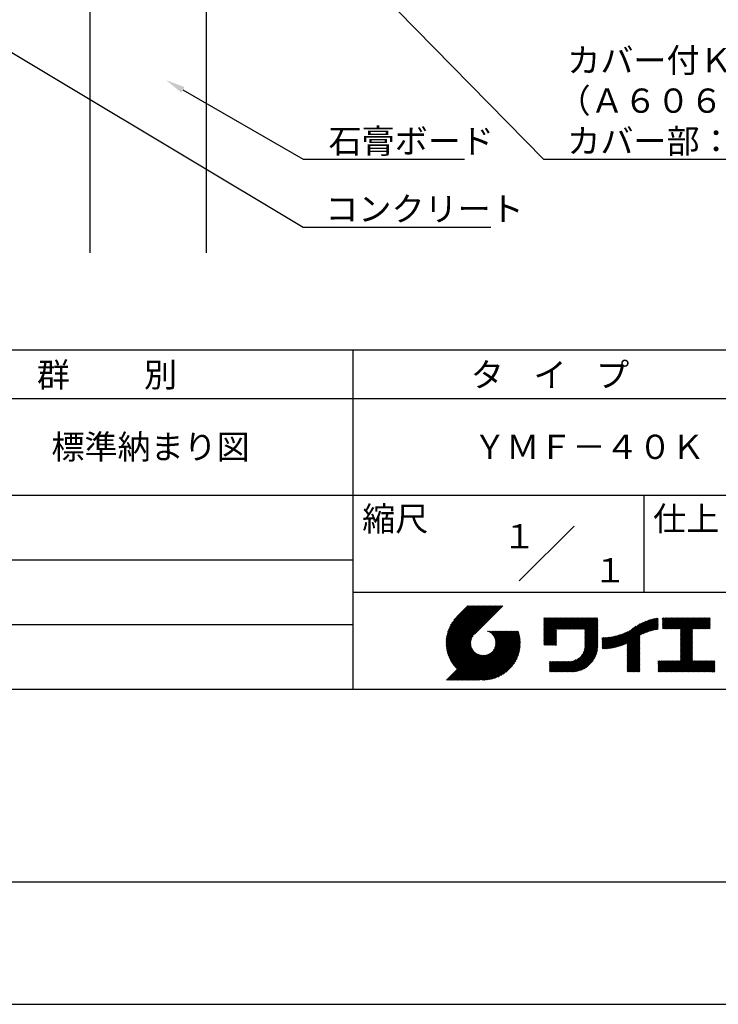
# Model space of a CAD drawing. Extents: x 0 to 210, y 0 to 297.
# Drawn here: x 76 to 148, y 0 to 102 of the extents above; entities that cross this region are included whole.
import ezdxf
from ezdxf.enums import TextEntityAlignment as Align

# ---------------------------------------------------------------- set-up
doc = ezdxf.new("R2010")
doc.units = 0
doc.header["$LTSCALE"] = 0.4
doc.layers.get('DEFPOINTS').update_dxf_attribs({"linetype": 'CONTINUOUS'})
for name, color, linetype in [('DIMS', 1, 'CONTINUOUS'), ('GENKYO', 3, 'CONTINUOUS'), ('TITLE', 7, 'CONTINUOUS')]:
    doc.layers.add(name, color=color, linetype=linetype)
doc.styles.get("Standard").update_dxf_attribs({"font": 'romans.shx', "bigfont": 'bigfont.shx'})

msp = doc.modelspace()

# ---------------------------------------------------------------- linework, layer by layer
at = {"layer": 'DEFPOINTS'}
msp.add_line((0, 0), (210, 0), dxfattribs=at)
at = {"layer": 'DIMS'}
for points in [[(54.93, 110.04), (104.75, 80.17), (124.12, 80.17)], [(110.7, 106.38), (129.55, 87.17), (185.34, 87.17)], [(92.35, 94.32), (104.75, 87.17), (121.38, 87.17)]]:
    msp.add_lwpolyline(points, dxfattribs=at)
msp.add_solid([(92.18, 94.04), (90.62, 95.32), (92.52, 94.61)], dxfattribs=at)
at = {"layer": 'GENKYO'}
for p, q in [((82.75, 126.37), (82.75, 77.5)), ((94.75, 126.37), (94.75, 77.5))]:
    msp.add_line(p, q, dxfattribs=at)
at = {"layer": 'TITLE'}
for p, q in [((20, 67.5), (199.75, 67.5)), ((109.88, 67.5), (109.88, 32.5)), ((20, 62.5), (199.75, 62.5)), ((20, 52.5), (199.75, 52.5)), ((139.88, 52.5), (139.88, 42.5)), ((127.05, 43.67), (132.7, 49.33)), ((64.88, 45.83), (109.88, 45.83)), ((109.88, 42.5), (199.75, 42.5)), ((119.5, 37.43), (123.18, 41.1)), ((119.5, 37.34), (123.27, 41.1)), ((119.5, 37.25), (123.36, 41.1)), ((119.5, 37.16), (123.44, 41.1)), ((119.51, 37), (123.62, 41.1)), ((119.51, 37.52), (123.09, 41.1)), ((119.51, 37.08), (123.53, 41.1)), ((119.52, 36.92), (123.71, 41.1)), ((119.52, 37.71), (122.92, 41.1)), ((119.52, 37.61), (123.01, 41.1)), ((119.53, 36.84), (123.79, 41.1)), ((119.54, 36.76), (123.88, 41.1)), ((119.54, 37.81), (122.83, 41.1)), ((119.55, 36.68), (123.97, 41.1)), ((119.55, 37.91), (122.75, 41.1)), ((119.56, 36.61), (124.05, 41.1)), ((119.57, 36.54), (124.14, 41.1)), ((119.57, 38.02), (122.66, 41.1)), ((119.59, 36.46), (124.23, 41.1)), ((119.6, 36.39), (124.32, 41.1)), ((119.6, 38.13), (122.57, 41.1)), ((119.62, 36.32), (124.4, 41.1)), ((119.63, 38.25), (122.48, 41.1)), ((119.64, 36.25), (124.49, 41.1)), ((119.66, 36.19), (124.58, 41.1)), ((119.66, 38.37), (122.4, 41.1)), ((119.68, 36.12), (124.67, 41.1)), ((119.7, 36.05), (124.75, 41.1)), ((119.7, 38.49), (122.31, 41.1)), ((119.72, 35.99), (124.84, 41.1)), ((119.75, 35.92), (124.93, 41.1)), ((119.75, 38.63), (122.22, 41.1)), ((119.77, 35.86), (125.01, 41.1)), ((119.8, 35.8), (125.1, 41.1)), ((119.81, 38.78), (122.13, 41.1)), ((119.82, 35.74), (125.19, 41.1)), ((119.85, 35.68), (125.28, 41.1)), ((119.88, 38.94), (122.05, 41.1)), ((119.97, 39.11), (121.96, 41.1)), ((120.1, 39.33), (121.87, 41.1)), ((120.3, 39.62), (121.79, 41.1)), ((121.74, 41.1), (120.62, 39.98)), ((125.34, 41.1), (122.42, 38.19)), ((129.59, 39.45), (129.99, 39.85)), ((129.59, 39.54), (129.9, 39.85)), ((129.59, 39.37), (130.07, 39.85)), ((129.59, 39.71), (129.72, 39.85)), ((129.59, 39.8), (129.64, 39.85)), ((129.59, 39.63), (129.81, 39.85)), ((129.59, 39.28), (130.16, 39.85)), ((129.59, 39.19), (130.25, 39.85)), ((129.59, 39.1), (130.33, 39.85)), ((129.59, 38.58), (130.86, 39.85)), ((129.59, 38.67), (130.77, 39.85)), ((129.59, 38.14), (131.29, 39.85)), ((129.59, 38.23), (131.21, 39.85)), ((129.59, 38.32), (131.12, 39.85)), ((129.59, 38.41), (131.03, 39.85)), ((129.59, 38.49), (130.95, 39.85)), ((129.59, 37.97), (131.47, 39.85)), ((129.59, 38.06), (131.38, 39.85)), ((129.59, 38.75), (130.68, 39.85)), ((129.59, 38.84), (130.6, 39.85)), ((129.59, 38.93), (130.51, 39.85)), ((129.59, 39.02), (130.42, 39.85)), ((129.59, 37.45), (131.99, 39.85)), ((129.59, 37.53), (131.91, 39.85)), ((129.59, 37.62), (131.82, 39.85)), ((129.59, 37.71), (131.73, 39.85)), ((129.59, 37.79), (131.64, 39.85)), ((129.59, 37.88), (131.56, 39.85)), ((130.92, 38.69), (132.08, 39.85)), ((131.01, 38.69), (132.17, 39.85)), ((131.1, 38.69), (132.25, 39.85)), ((131.19, 38.69), (132.34, 39.85)), ((131.27, 38.69), (132.43, 39.85)), ((131.36, 38.69), (132.52, 39.85)), ((131.45, 38.69), (132.6, 39.85)), ((131.54, 38.69), (132.69, 39.85)), ((131.62, 38.69), (132.78, 39.85)), ((131.71, 38.69), (132.87, 39.85)), ((131.8, 38.69), (132.95, 39.85)), ((131.88, 38.69), (133.04, 39.85)), ((131.97, 38.69), (133.13, 39.85)), ((132.06, 38.69), (133.21, 39.85)), ((132.15, 38.69), (133.3, 39.85)), ((132.23, 38.69), (133.39, 39.85)), ((132.32, 38.69), (133.48, 39.85)), ((132.41, 38.69), (133.56, 39.85)), ((132.5, 38.69), (133.65, 39.85)), ((132.58, 38.69), (133.74, 39.85)), ((132.67, 38.69), (133.83, 39.85)), ((132.76, 38.69), (133.91, 39.85)), ((132.84, 38.69), (134, 39.85)), ((132.93, 38.69), (134.09, 39.85)), ((133.02, 38.69), (134.17, 39.85)), ((133.11, 38.69), (134.26, 39.85)), ((133.19, 38.69), (134.35, 39.85)), ((133.28, 38.69), (134.44, 39.85)), ((133.37, 38.69), (134.52, 39.85)), ((133.46, 38.69), (134.61, 39.85)), ((133.54, 38.69), (134.7, 39.85)), ((133.63, 38.69), (134.79, 39.85)), ((133.72, 38.69), (134.87, 39.85)), ((133.8, 38.69), (134.96, 39.85)), ((133.82, 38.62), (135.05, 39.85)), ((133.82, 38.53), (135.13, 39.85)), ((133.82, 38.45), (135.14, 39.76)), ((133.82, 38.36), (135.14, 39.67)), ((137.92, 37.14), (140.4, 39.61)), ((138.08, 37.21), (140.53, 39.65)), ((138.18, 36.78), (141.22, 39.82)), ((138.18, 36.87), (141.11, 39.8)), ((138.18, 36.95), (141, 39.78)), ((138.18, 37.04), (140.89, 39.75)), ((138.18, 37.13), (140.77, 39.72)), ((138.18, 37.22), (140.65, 39.69)), ((139.63, 38.14), (141.33, 39.84)), ((139.79, 38.22), (141.36, 39.79)), ((139.95, 38.28), (141.36, 39.7)), ((140.09, 38.34), (141.36, 39.61)), ((141.81, 39.37), (142.3, 39.86)), ((141.81, 39.45), (142.21, 39.86)), ((141.81, 39.72), (141.95, 39.86)), ((141.81, 39.8), (141.87, 39.86)), ((141.81, 39.54), (142.13, 39.86)), ((141.81, 39.63), (142.04, 39.86)), ((141.81, 39.19), (142.48, 39.86)), ((141.81, 39.28), (142.39, 39.86)), ((141.81, 39.1), (142.56, 39.86)), ((141.81, 38.76), (142.91, 39.86)), ((141.81, 38.84), (142.83, 39.86)), ((141.81, 38.93), (142.74, 39.86)), ((141.81, 39.02), (142.65, 39.86)), ((141.89, 38.74), (143, 39.86)), ((141.98, 38.74), (143.09, 39.86)), ((142.06, 38.74), (143.18, 39.86)), ((142.15, 38.74), (143.26, 39.86)), ((142.24, 38.74), (143.35, 39.86)), ((142.32, 38.74), (143.44, 39.86)), ((142.41, 38.74), (143.52, 39.86)), ((142.5, 38.74), (143.61, 39.86)), ((142.59, 38.74), (143.7, 39.86)), ((142.67, 38.74), (143.79, 39.86)), ((142.76, 38.74), (143.87, 39.86)), ((142.85, 38.74), (143.96, 39.86)), ((142.94, 38.74), (144.05, 39.86)), ((143.02, 38.74), (144.14, 39.86)), ((143.11, 38.74), (144.22, 39.86)), ((143.2, 38.74), (144.31, 39.86)), ((143.28, 38.74), (144.4, 39.86)), ((143.37, 38.74), (144.48, 39.86)), ((143.46, 38.74), (144.57, 39.86)), ((143.55, 38.74), (144.66, 39.86)), ((143.63, 38.74), (144.75, 39.86)), ((143.66, 37.55), (145.97, 39.86)), ((143.66, 37.64), (145.88, 39.86)), ((143.66, 38.51), (145.01, 39.86)), ((143.66, 38.6), (144.92, 39.86)), ((143.66, 38.68), (144.83, 39.86)), ((143.66, 37.72), (145.79, 39.86)), ((143.66, 37.81), (145.71, 39.86)), ((143.66, 37.9), (145.62, 39.86)), ((143.66, 37.99), (145.53, 39.86)), ((143.66, 38.07), (145.44, 39.86)), ((143.66, 38.16), (145.36, 39.86)), ((143.66, 38.25), (145.27, 39.86)), ((143.66, 38.33), (145.18, 39.86)), ((143.66, 38.42), (145.1, 39.86)), ((144.94, 38.74), (146.06, 39.86)), ((145.03, 38.74), (146.14, 39.86)), ((145.12, 38.74), (146.23, 39.86)), ((145.21, 38.74), (146.32, 39.86)), ((145.29, 38.74), (146.4, 39.86)), ((145.38, 38.74), (146.49, 39.86)), ((145.47, 38.74), (146.58, 39.86)), ((145.55, 38.74), (146.67, 39.86)), ((145.64, 38.74), (146.75, 39.86)), ((145.73, 38.74), (146.75, 39.77)), ((145.82, 38.74), (146.75, 39.68)), ((64.88, 39.17), (109.88, 39.17)), ((129.59, 37.36), (130.87, 38.64)), ((133.82, 38.27), (135.14, 39.59)), ((133.82, 38.18), (135.14, 39.5)), ((133.82, 38.1), (135.14, 39.41)), ((133.82, 38.01), (135.14, 39.33)), ((133.82, 37.92), (135.14, 39.24)), ((133.82, 37.84), (135.14, 39.15)), ((133.82, 37.75), (135.14, 39.06)), ((133.82, 37.66), (135.14, 38.98)), ((133.82, 37.57), (135.14, 38.89)), ((133.82, 37.49), (135.14, 38.8)), ((133.82, 37.4), (135.14, 38.71)), ((133.82, 37.31), (135.14, 38.63)), ((136.78, 36.78), (138.83, 38.83)), ((136.89, 36.8), (139.08, 38.99)), ((137.01, 36.83), (139.3, 39.12)), ((137.12, 36.86), (139.49, 39.23)), ((137.25, 36.89), (139.67, 39.31)), ((137.37, 36.93), (139.83, 39.39)), ((137.5, 36.97), (139.98, 39.46)), ((137.64, 37.02), (140.13, 39.51)), ((137.78, 37.07), (140.27, 39.56)), ((140.23, 38.4), (141.36, 39.52)), ((140.37, 38.44), (141.36, 39.44)), ((140.5, 38.49), (141.36, 39.35)), ((140.62, 38.52), (141.36, 39.26)), ((140.74, 38.56), (141.36, 39.18)), ((140.86, 38.59), (141.36, 39.09)), ((140.98, 38.62), (141.36, 39)), ((141.09, 38.64), (141.36, 38.91)), ((141.2, 38.66), (141.36, 38.83)), ((141.3, 38.68), (141.36, 38.74)), ((143.66, 37.46), (144.91, 38.71)), ((143.66, 37.37), (144.91, 38.62)), ((145.9, 38.74), (146.75, 39.59)), ((145.99, 38.74), (146.75, 39.51)), ((146.08, 38.74), (146.75, 39.42)), ((146.17, 38.74), (146.75, 39.33)), ((146.25, 38.74), (146.75, 39.25)), ((146.34, 38.74), (146.75, 39.16)), ((146.43, 38.74), (146.75, 39.07)), ((146.51, 38.74), (146.75, 38.98)), ((146.6, 38.74), (146.75, 38.9)), ((146.69, 38.74), (146.75, 38.81)), ((119.88, 35.62), (122.28, 38.02)), ((119.91, 35.56), (122.16, 37.81)), ((119.94, 35.5), (122.11, 37.67)), ((121.38, 33.45), (126.41, 38.49)), ((121.46, 33.45), (126.5, 38.49)), ((121.55, 33.45), (126.59, 38.49)), ((121.64, 33.45), (126.67, 38.49)), ((121.73, 33.45), (126.76, 38.49)), ((121.81, 33.45), (126.85, 38.49)), ((121.9, 33.45), (126.94, 38.49)), ((121.99, 33.45), (126.97, 38.44)), ((122.07, 33.45), (126.99, 38.37)), ((122.16, 33.45), (127.01, 38.3)), ((122.25, 33.45), (127.03, 38.23)), ((122.34, 33.45), (127.05, 38.16)), ((122.42, 33.45), (127.07, 38.09)), ((122.51, 33.45), (127.08, 38.02)), ((122.6, 33.45), (127.09, 37.95)), ((122.69, 33.45), (127.11, 37.87)), ((122.77, 33.45), (127.12, 37.8)), ((122.86, 33.45), (127.13, 37.72)), ((122.96, 33.47), (127.14, 37.64)), ((123.78, 38.48), (123.79, 38.49)), ((123.85, 38.45), (123.88, 38.49)), ((123.91, 38.42), (123.97, 38.49)), ((123.96, 38.39), (124.06, 38.49)), ((124.02, 38.36), (124.14, 38.49)), ((124.07, 38.33), (124.23, 38.49)), ((124.12, 38.29), (124.32, 38.49)), ((124.17, 38.25), (124.41, 38.49)), ((124.21, 38.21), (124.49, 38.49)), ((124.26, 38.16), (124.58, 38.49)), ((124.3, 38.12), (124.67, 38.49)), ((124.34, 38.07), (124.75, 38.49)), ((124.37, 38.02), (124.84, 38.49)), ((124.38, 36.54), (126.33, 38.49)), ((124.41, 37.97), (124.93, 38.49)), ((124.44, 37.91), (125.02, 38.49)), ((124.47, 37.86), (125.1, 38.49)), ((124.49, 36.74), (126.24, 38.49)), ((124.5, 37.8), (125.19, 38.49)), ((124.53, 37.74), (125.28, 38.49)), ((124.55, 36.89), (126.15, 38.49)), ((124.55, 37.67), (125.37, 38.49)), ((124.57, 37.6), (125.45, 38.49)), ((124.58, 37.01), (126.06, 38.49)), ((124.59, 37.53), (125.54, 38.49)), ((124.6, 37.11), (125.98, 38.49)), ((124.6, 37.46), (125.63, 38.49)), ((124.61, 37.3), (125.8, 38.49)), ((124.61, 37.21), (125.89, 38.49)), ((124.61, 37.38), (125.71, 38.49)), ((129.59, 37.27), (130.87, 38.55)), ((129.59, 37.18), (130.87, 38.46)), ((129.59, 37.1), (130.87, 38.38)), ((129.62, 37.04), (130.87, 38.29)), ((129.71, 37.04), (130.87, 38.2)), ((129.8, 37.04), (130.87, 38.11)), ((129.88, 37.04), (130.87, 38.03)), ((129.97, 37.04), (130.87, 37.94)), ((130.06, 37.04), (130.87, 37.85)), ((130.14, 37.04), (130.87, 37.77)), ((130.23, 37.04), (130.87, 37.68)), ((130.32, 37.04), (130.87, 37.59)), ((131.85, 34.29), (135.14, 37.58)), ((133.45, 35.98), (135.14, 37.67)), ((133.62, 36.24), (135.14, 37.75)), ((133.7, 36.4), (135.14, 37.84)), ((133.75, 36.54), (135.14, 37.93)), ((133.78, 36.66), (135.14, 38.02)), ((133.8, 36.77), (135.14, 38.1)), ((133.81, 36.87), (135.14, 38.19)), ((133.82, 37.22), (135.14, 38.54)), ((133.82, 37.14), (135.14, 38.45)), ((133.82, 37.05), (135.14, 38.37)), ((133.82, 36.96), (135.14, 38.28)), ((135.6, 36.73), (136.81, 37.94)), ((135.6, 36.82), (136.7, 37.92)), ((135.6, 36.91), (136.59, 37.9)), ((135.6, 36.99), (136.49, 37.88)), ((135.6, 37.08), (136.39, 37.87)), ((135.6, 37.17), (136.29, 37.86)), ((135.6, 37.26), (136.19, 37.85)), ((135.6, 37.34), (136.1, 37.84)), ((135.6, 37.43), (136, 37.83)), ((135.6, 37.52), (135.91, 37.83)), ((135.6, 37.78), (135.64, 37.82)), ((135.6, 37.61), (135.82, 37.82)), ((135.6, 37.69), (135.73, 37.82)), ((135.62, 36.66), (136.92, 37.96)), ((135.71, 36.66), (137.04, 37.99)), ((135.8, 36.67), (137.15, 38.02)), ((135.89, 36.67), (137.27, 38.06)), ((135.98, 36.67), (137.4, 38.1)), ((136.07, 36.68), (137.53, 38.14)), ((136.17, 36.69), (137.67, 38.19)), ((136.27, 36.7), (137.81, 38.24)), ((136.36, 36.71), (137.96, 38.31)), ((136.47, 36.72), (138.12, 38.38)), ((136.57, 36.74), (138.29, 38.46)), ((136.67, 36.76), (138.48, 38.57)), ((138.18, 36.69), (139.49, 38.01)), ((138.18, 36.6), (139.49, 37.92)), ((138.18, 36.52), (139.49, 37.83)), ((138.18, 36.43), (139.49, 37.75)), ((138.18, 36.34), (139.49, 37.66)), ((143.66, 37.29), (144.91, 38.53)), ((143.66, 37.2), (144.91, 38.44)), ((143.66, 37.11), (144.91, 38.36)), ((143.66, 37.03), (144.91, 38.27)), ((143.66, 36.94), (144.91, 38.18)), ((143.66, 36.85), (144.91, 38.1)), ((143.66, 36.76), (144.91, 38.01)), ((143.66, 36.68), (144.91, 37.92)), ((143.66, 36.59), (144.91, 37.83)), ((143.66, 36.5), (144.91, 37.75)), ((143.66, 36.41), (144.91, 37.66)), ((119.97, 35.45), (122.07, 37.55)), ((120, 35.39), (122.05, 37.45)), ((120.03, 35.33), (122.05, 37.35)), ((120.06, 35.28), (122.04, 37.26)), ((120.1, 35.23), (122.05, 37.18)), ((120.13, 35.17), (122.06, 37.1)), ((120.17, 35.12), (122.07, 37.02)), ((120.2, 35.07), (122.09, 36.95)), ((120.24, 35.02), (122.1, 36.88)), ((120.28, 34.97), (122.13, 36.82)), ((120.31, 34.92), (122.15, 36.76)), ((120.35, 34.87), (122.18, 36.7)), ((120.39, 34.82), (122.21, 36.64)), ((120.43, 34.78), (122.24, 36.59)), ((123.05, 33.46), (127.14, 37.56)), ((123.13, 33.46), (127.15, 37.48)), ((123.21, 33.45), (127.16, 37.4)), ((123.3, 33.45), (127.15, 37.31)), ((123.38, 33.45), (127.15, 37.22)), ((123.47, 33.45), (127.15, 37.13)), ((123.57, 33.46), (127.15, 37.04)), ((123.66, 33.47), (127.14, 36.94)), ((123.76, 33.48), (127.13, 36.85)), ((123.86, 33.49), (127.12, 36.75)), ((123.96, 33.5), (127.1, 36.64)), ((130.41, 37.04), (130.87, 37.5)), ((130.49, 37.04), (130.87, 37.42)), ((130.58, 37.04), (130.87, 37.33)), ((130.67, 37.04), (130.87, 37.24)), ((130.76, 37.04), (130.87, 37.15)), ((130.84, 37.04), (130.87, 37.07)), ((131.94, 34.29), (135.14, 37.49)), ((132.02, 34.29), (135.14, 37.41)), ((132.11, 34.29), (135.14, 37.32)), ((132.2, 34.29), (135.14, 37.23)), ((132.29, 34.29), (135.14, 37.14)), ((132.37, 34.29), (135.14, 37.06)), ((132.46, 34.29), (135.14, 36.97)), ((132.55, 34.29), (135.14, 36.88)), ((132.64, 34.3), (135.13, 36.79)), ((132.74, 34.3), (135.13, 36.69)), ((132.83, 34.32), (135.11, 36.59)), ((138.18, 36.26), (139.49, 37.57)), ((138.18, 36.17), (139.49, 37.48)), ((138.18, 36.08), (139.49, 37.4)), ((138.18, 35.99), (139.49, 37.31)), ((138.18, 35.91), (139.49, 37.22)), ((138.18, 35.82), (139.49, 37.13)), ((138.18, 35.73), (139.49, 37.05)), ((138.18, 35.64), (139.49, 36.96)), ((138.18, 35.56), (139.49, 36.87)), ((138.18, 35.47), (139.49, 36.78)), ((138.18, 35.38), (139.49, 36.7)), ((138.18, 35.29), (139.49, 36.61)), ((142.59, 34.29), (144.91, 36.61)), ((143.66, 36.33), (144.91, 37.57)), ((143.66, 36.24), (144.91, 37.48)), ((143.66, 36.15), (144.91, 37.4)), ((143.66, 36.07), (144.91, 37.31)), ((143.66, 35.98), (144.91, 37.22)), ((143.66, 35.89), (144.91, 37.13)), ((143.66, 35.8), (144.91, 37.05)), ((143.66, 35.72), (144.91, 36.96)), ((143.66, 35.63), (144.91, 36.87)), ((143.66, 35.54), (144.91, 36.79)), ((143.66, 35.45), (144.91, 36.7)), ((119.54, 33.45), (122.44, 36.35)), ((119.63, 33.45), (122.49, 36.31)), ((119.72, 33.45), (122.53, 36.27)), ((119.81, 33.45), (122.58, 36.23)), ((119.89, 33.45), (122.64, 36.2)), ((119.98, 33.45), (122.69, 36.16)), ((120.07, 33.45), (122.75, 36.13)), ((120.15, 33.45), (122.81, 36.1)), ((120.24, 33.45), (122.87, 36.08)), ((120.33, 33.45), (122.93, 36.06)), ((120.42, 33.45), (123, 36.04)), ((120.47, 34.73), (122.28, 36.54)), ((120.5, 33.45), (123.07, 36.02)), ((120.51, 34.68), (122.32, 36.49)), ((120.56, 34.64), (122.36, 36.44)), ((120.59, 33.45), (123.15, 36.01)), ((120.6, 34.59), (122.4, 36.39)), ((120.68, 33.45), (123.23, 36)), ((120.77, 33.45), (123.31, 35.99)), ((120.85, 33.45), (123.4, 36)), ((120.94, 33.45), (123.49, 36)), ((121.03, 33.45), (123.6, 36.02)), ((121.11, 33.45), (123.72, 36.05)), ((121.2, 33.45), (123.86, 36.11)), ((121.29, 33.45), (124.07, 36.23)), ((124.07, 33.52), (127.08, 36.54)), ((124.18, 33.55), (127.06, 36.43)), ((124.29, 33.57), (127.03, 36.31)), ((124.41, 33.61), (127, 36.19)), ((124.54, 33.65), (126.96, 36.06)), ((124.68, 33.7), (126.91, 35.93)), ((124.82, 33.76), (126.85, 35.78)), ((124.98, 33.83), (126.78, 35.62)), ((131.68, 34.29), (132.93, 35.55)), ((131.76, 34.29), (133.19, 35.72)), ((132.94, 34.33), (135.1, 36.49)), ((133.05, 34.35), (135.08, 36.38)), ((133.16, 34.38), (135.05, 36.27)), ((133.29, 34.42), (135.01, 36.14)), ((133.42, 34.46), (134.96, 36.01)), ((133.57, 34.53), (134.9, 35.86)), ((133.74, 34.61), (134.82, 35.69)), ((138.18, 35.21), (139.49, 36.52)), ((138.18, 35.12), (139.49, 36.44)), ((138.18, 35.03), (139.49, 36.35)), ((138.18, 34.95), (139.49, 36.26)), ((138.18, 34.86), (139.49, 36.17)), ((138.18, 34.77), (139.49, 36.09)), ((138.18, 34.68), (139.49, 36)), ((138.18, 34.6), (139.49, 35.91)), ((138.18, 34.51), (139.49, 35.82)), ((138.18, 34.42), (139.49, 35.74)), ((138.18, 34.33), (139.49, 35.65)), ((138.22, 34.29), (139.49, 35.56)), ((142.67, 34.29), (144.91, 36.52)), ((142.76, 34.29), (144.91, 36.44)), ((142.85, 34.29), (144.91, 36.35)), ((142.93, 34.29), (144.91, 36.26)), ((143.02, 34.29), (144.91, 36.17)), ((143.11, 34.29), (144.91, 36.09)), ((143.2, 34.29), (144.91, 36)), ((143.28, 34.29), (144.91, 35.91)), ((143.37, 34.29), (144.91, 35.83)), ((143.46, 34.29), (144.91, 35.74)), ((143.55, 34.29), (144.91, 35.65)), ((143.63, 34.29), (144.91, 35.56)), ((125.16, 33.92), (126.69, 35.44)), ((125.37, 34.04), (126.56, 35.23)), ((125.67, 34.25), (126.36, 34.94)), ((130.16, 35.22), (130.29, 35.35)), ((130.16, 35.31), (130.2, 35.35)), ((130.16, 34.96), (130.55, 35.35)), ((130.16, 35.05), (130.46, 35.35)), ((130.16, 35.13), (130.38, 35.35)), ((130.16, 34.35), (131.16, 35.35)), ((130.16, 34.44), (131.07, 35.35)), ((130.16, 34.52), (130.99, 35.35)), ((130.16, 34.61), (130.9, 35.35)), ((130.16, 34.7), (130.81, 35.35)), ((130.16, 34.78), (130.72, 35.35)), ((130.16, 34.87), (130.64, 35.35)), ((130.19, 34.29), (131.25, 35.35)), ((130.28, 34.29), (131.34, 35.35)), ((130.37, 34.29), (131.42, 35.35)), ((130.45, 34.29), (131.51, 35.35)), ((130.54, 34.29), (131.6, 35.35)), ((130.63, 34.29), (131.69, 35.35)), ((130.71, 34.29), (131.77, 35.35)), ((130.8, 34.29), (131.86, 35.35)), ((130.89, 34.29), (131.95, 35.35)), ((130.98, 34.29), (132.03, 35.35)), ((131.06, 34.29), (132.12, 35.35)), ((131.15, 34.29), (132.21, 35.35)), ((131.24, 34.29), (132.3, 35.36)), ((131.33, 34.29), (132.41, 35.37)), ((131.41, 34.29), (132.51, 35.39)), ((131.5, 34.29), (132.63, 35.42)), ((131.59, 34.29), (132.77, 35.47)), ((133.96, 34.75), (134.68, 35.46)), ((138.31, 34.29), (139.49, 35.48)), ((138.4, 34.29), (139.49, 35.39)), ((138.48, 34.29), (139.49, 35.3)), ((138.57, 34.29), (139.49, 35.21)), ((138.66, 34.29), (139.49, 35.13)), ((138.75, 34.29), (139.49, 35.04)), ((138.83, 34.29), (139.49, 34.95)), ((138.92, 34.29), (139.49, 34.86)), ((139.01, 34.29), (139.49, 34.78)), ((139.09, 34.29), (139.49, 34.69)), ((139.18, 34.29), (139.49, 34.6)), ((141.36, 34.29), (142.49, 35.42)), ((141.36, 34.37), (142.4, 35.42)), ((141.36, 34.46), (142.32, 35.42)), ((141.36, 34.55), (142.23, 35.42)), ((141.36, 34.64), (142.14, 35.42)), ((141.36, 35.25), (141.53, 35.42)), ((141.36, 35.33), (141.44, 35.42)), ((141.36, 34.99), (141.79, 35.42)), ((141.36, 35.07), (141.71, 35.42)), ((141.36, 35.16), (141.62, 35.42)), ((141.36, 34.9), (141.88, 35.42)), ((141.36, 34.72), (142.06, 35.42)), ((141.36, 34.81), (141.97, 35.42)), ((141.45, 34.29), (142.58, 35.42)), ((141.54, 34.29), (142.67, 35.42)), ((141.63, 34.29), (142.75, 35.42)), ((141.71, 34.29), (142.84, 35.42)), ((141.8, 34.29), (142.93, 35.42)), ((141.89, 34.29), (143.02, 35.42)), ((141.97, 34.29), (143.1, 35.42)), ((142.06, 34.29), (143.19, 35.42)), ((142.15, 34.29), (143.28, 35.42)), ((142.24, 34.29), (143.37, 35.42)), ((142.32, 34.29), (143.45, 35.42)), ((142.41, 34.29), (143.54, 35.42)), ((142.5, 34.29), (143.63, 35.42)), ((143.72, 34.29), (144.91, 35.48)), ((143.81, 34.29), (144.94, 35.42)), ((143.89, 34.29), (145.02, 35.42)), ((143.98, 34.29), (145.11, 35.42)), ((144.07, 34.29), (145.2, 35.42)), ((144.16, 34.29), (145.29, 35.42)), ((144.24, 34.29), (145.37, 35.42)), ((144.33, 34.29), (145.46, 35.42)), ((144.42, 34.29), (145.55, 35.42)), ((144.51, 34.29), (145.63, 35.42)), ((144.59, 34.29), (145.72, 35.42)), ((144.68, 34.29), (145.81, 35.42)), ((144.77, 34.29), (145.9, 35.42)), ((144.86, 34.29), (145.98, 35.42)), ((144.94, 34.29), (146.07, 35.42)), ((145.03, 34.29), (146.16, 35.42)), ((145.12, 34.29), (146.25, 35.42)), ((145.2, 34.29), (146.33, 35.42)), ((145.29, 34.29), (146.42, 35.42)), ((145.38, 34.29), (146.51, 35.42)), ((145.47, 34.29), (146.59, 35.42)), ((145.55, 34.29), (146.68, 35.42)), ((145.64, 34.29), (146.77, 35.42)), ((145.73, 34.29), (146.86, 35.42)), ((145.82, 34.29), (146.94, 35.42)), ((145.9, 34.29), (147.03, 35.42)), ((145.99, 34.29), (147.12, 35.42)), ((146.08, 34.29), (147.21, 35.42)), ((146.16, 34.29), (147.21, 35.33)), ((146.25, 34.29), (147.21, 35.25)), ((146.34, 34.29), (147.21, 35.16)), ((146.43, 34.29), (147.21, 35.07)), ((146.51, 34.29), (147.21, 34.99)), ((146.6, 34.29), (147.21, 34.9)), ((146.69, 34.29), (147.21, 34.81)), ((146.78, 34.29), (147.21, 34.72)), ((146.86, 34.29), (147.21, 34.64)), ((146.95, 34.29), (147.21, 34.55)), ((139.27, 34.29), (139.49, 34.52)), ((139.36, 34.29), (139.49, 34.43)), ((139.44, 34.29), (139.49, 34.34)), ((147.04, 34.29), (147.21, 34.46)), ((147.12, 34.29), (147.21, 34.37)), ((20, 32.5), (199.75, 32.5)), ((20, 12.62), (199.75, 12.62))]:
    msp.add_line(p, q, dxfattribs=at)

# ---------------------------------------------------------------- texts
at = {"layer": 'DIMS', "color": 7}
for s, p in [('カバー付Ｋブラケット：アルミ押出型材', (132, 96.12)), ('（Ａ６０６３Ｓ－Ｔ５）', (131, 91.96)), ('石膏ボード', (107.38, 87.79)), ('カバー部：ＡＢＳ樹脂', (132, 87.79)), ('コンクリート', (107.04, 80.79))]:
    msp.add_text(s, height=2.5, dxfattribs=at).set_placement(p)
at = {"layer": 'TITLE'}
for s, p in [('群          別', (77.29, 63.68)), ('タ    イ    プ', (122.04, 63.68)), ('標準納まり図', (78.79, 56.25)), ('ＹＭＦ－４０Ｋ', (122.29, 56.25)), ('縮尺', (110.85, 48.83)), ('仕上', (140.85, 48.83))]:
    msp.add_text(s, height=2.5, dxfattribs=at).set_placement(p)
for s, p in [('１', (127.06, 48.27)), ('\u3000\u3000１', (132.99, 44.77))]:
    msp.add_text(s, height=2.5, dxfattribs=at).set_placement(p, align=Align.MIDDLE_CENTER)

doc.saveas('drawing.dxf')
